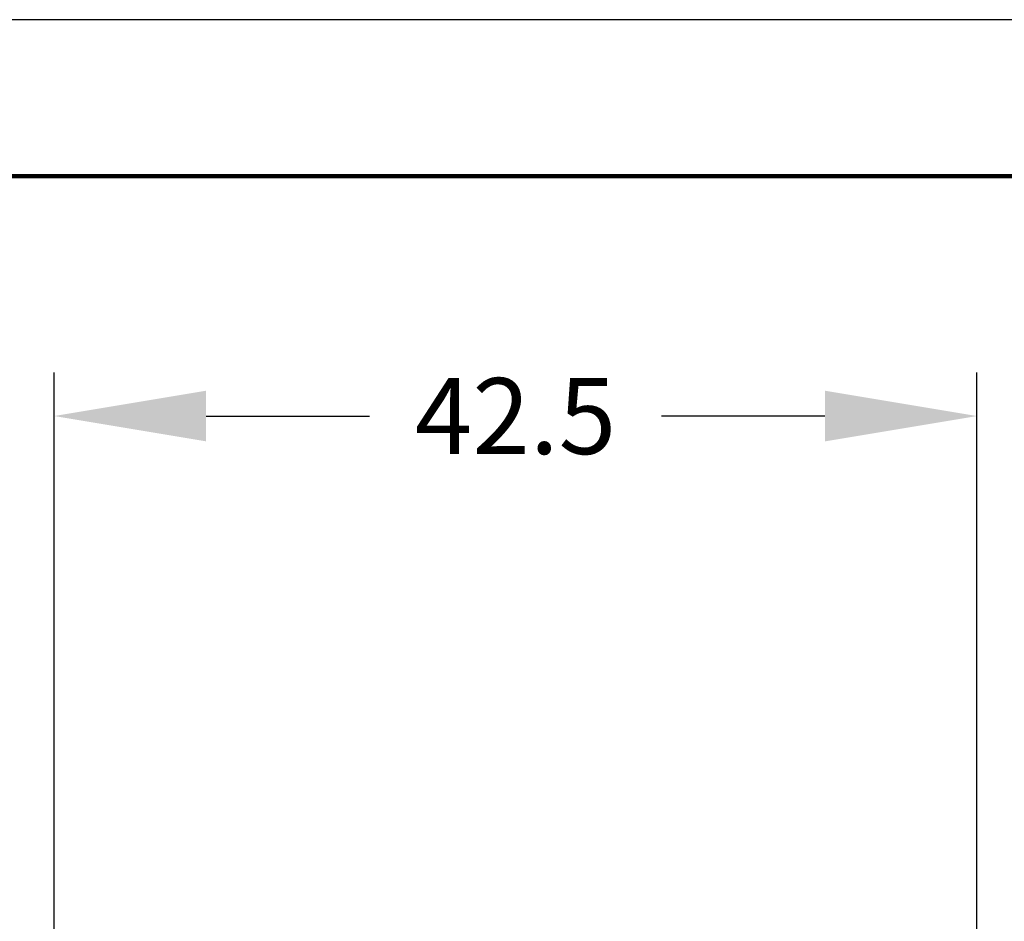
# Model space of a CAD drawing. Units: millimetres. Extents: x 364 to 643, y 89 to 316.
# Drawn here: x 549 to 595, y 263 to 304 of the extents above; entities that cross this region are included whole.
import ezdxf

# ---------------------------------------------------------------- set-up
doc = ezdxf.new("R2010")
doc.units = ezdxf.units.MM
for name, color, linetype in [('DIM', 1, 'Continuous'), ('PLOT BORDER', 3, 'Continuous'), ('TITLE BLOCK', 4, 'Continuous')]:
    doc.layers.add(name, color=color, linetype=linetype)
doc.styles.add('CONVERTER_14', font='txt.shx', dxfattribs={"width": 0.9})
doc.dimstyles.new('ME10_DIM_10', dxfattribs={"dimtxt": 3.5, "dimasz": 7, "dimexe": 2, "dimexo": 2, "dimgap": 2, "dimtad": 0, "dimtih": 1, "dimtoh": 1, "dimdec": 0, "dimdsep": 46, "dimtxsty": 'CONVERTER_14', "dimsah": 1, "dimcen": 0.09, "dimclrd": 1, "dimclre": 1, "dimclrt": 1, "dimadec": 0, "dimazin": 0, "dimtfac": 1, "dimtdec": 4, "dimtmove": 0, "dimatfit": 3, "dimfxl": 1, "dimtolj": 1, "dimtzin": 0, "dimarcsym": 0})

# ---------------------------------------------------------------- blocks, each defined once
blk = doc.blocks.new('*D5')
at = {"layer": 'Defpoints', "color": 0, "transparency": 16777216}
for p in [(593.5098410625584, 286.199570122198), (551.0098410625585, 259.0237720288702), (593.5098410625584, 246.493233583015)]:
    blk.add_point(p, dxfattribs=at)
at = {"layer": 'DIM', "color": 1, "lineweight": -2, "transparency": 16777216}
for p, q in [((551.0098410625585, 261.0237720288702), (551.0098410625585, 288.199570122198)), ((593.5098410625584, 248.493233583015), (593.5098410625584, 288.199570122198)), ((558.0098410625585, 286.199570122198), (565.5348410625387, 286.199570122198)), ((586.5098410625584, 286.199570122198), (578.9848410625783, 286.199570122198))]:
    blk.add_line(p, q, dxfattribs=at)
at = {"layer": 'DIM', "color": 1, "transparency": 16777216}
for points in [[(558.0098410625585, 287.3662367888647), (558.0098410625585, 285.0329034555313), (551.0098410625585, 286.199570122198)], [(586.5098410625584, 287.3662367888647), (586.5098410625584, 285.0329034555313), (593.5098410625584, 286.199570122198)]]:
    blk.add_solid(points, dxfattribs=at)
at = {"layer": 'DIM', "color": 1, "transparency": 16777216, "insert": (572.2598410625585, 286.199570122198), "char_height": 3.5, "attachment_point": 5, "rotation": 0.00013888888888888892, "style": 'CONVERTER_14'}
blk.add_mtext('\\A1;42.5', dxfattribs=at)

msp = doc.modelspace()

# ---------------------------------------------------------------- linework, layer by layer
at = {"layer": 'PLOT BORDER'}
msp.add_line((643.3995538758631, 304.4537278913334), (363.9995538758632, 304.4537278913334), dxfattribs=at)
at = {"layer": 'TITLE BLOCK', "lineweight": 100}
msp.add_lwpolyline([(371.198877805864, 297.2544039613329), (636.2002299458636, 297.2544039613329), (636.2002299458636, 95.75305182133326), (371.198877805864, 95.75305182133326)], close=True, dxfattribs=at)

# ---------------------------------------------------------------- dimensions: what is measured, and where the dimension line sits
at = {"layer": 'DIM'}
dim = msp.add_linear_dim(base=(593.5098410625584, 286.199570122198), p1=(551.0098410625585, 259.0237720288702), p2=(593.5098410625584, 246.493233583015), dimstyle='ME10_DIM_10', override={"dimdec": 1, "dimzin": 0, "dimtofl": 0}, dxfattribs=at)
dim.commit()
dim.dimension.update_dxf_attribs({"geometry": '*D5', "text_midpoint": (572.2598410625585, 286.199570122198), "text_rotation": 0.0001388888888888889})

doc.saveas('drawing.dxf')
